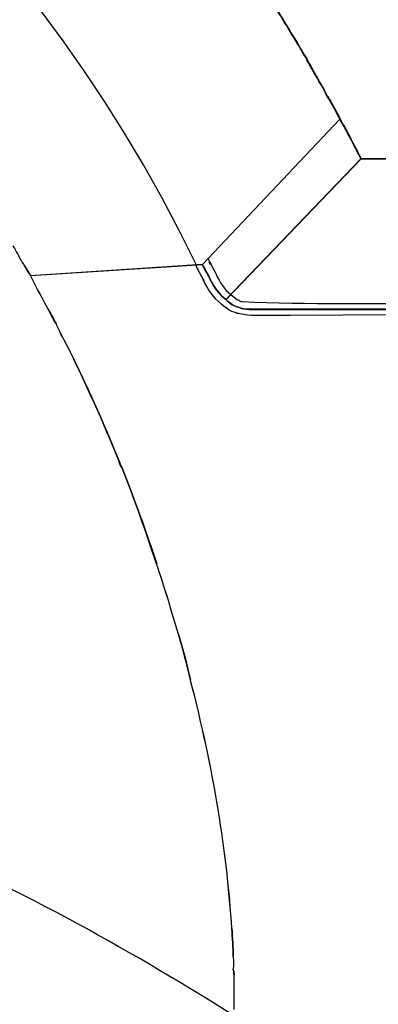
# Model space of a CAD drawing. Units: inches. Extents: x 3061 to 10240, y 4174 to 9386.
# Drawn here: x 8137 to 8271, y 7869 to 8237 of the extents above; entities that cross this region are included whole.
import ezdxf

# ---------------------------------------------------------------- set-up
doc = ezdxf.new("R2010")
doc.units = ezdxf.units.IN
doc.header["$MEASUREMENT"] = 0
doc.layers.add('Layer 1', color=7, linetype='Continuous')
doc.styles.get("Standard").update_dxf_attribs({"font": 'arial.ttf'})
doc.dimstyles.get("Standard").update_dxf_attribs({"dimtxt": 95, "dimasz": 90, "dimexe": 0.18, "dimexo": 0.0625, "dimgap": 50, "dimtad": 0, "dimdec": 4, "dimzin": 0, "dimdsep": 46, "dimtxsty": 'Standard', "dimcen": 0.09, "dimadec": 0, "dimazin": 0, "dimtfac": 1, "dimtdec": 4, "dimtofl": 0, "dimtmove": 0, "dimatfit": 3, "dimfxl": 0, "dimtolj": 1, "dimtzin": 0, "dimarcsym": 0})

# ---------------------------------------------------------------- blocks, each defined once
blk = doc.blocks.new('*D16')
at = {"color": 0, "lineweight": -2, "transparency": 16777216}
for p, q in [((4452.32, 8117.82), (4452.32, 7289.8)), ((8611.8, 8117.82), (8611.8, 7289.8)), ((4542.32, 7289.98), (6212.52, 7289.98)), ((8521.8, 7289.98), (6851.61, 7289.98))]:
    blk.add_line(p, q, dxfattribs=at)
at = {"color": 0, "transparency": 16777216}
for points in [[(4542.32, 7304.98), (4542.32, 7274.98), (4452.32, 7289.98)], [(8521.8, 7304.98), (8521.8, 7274.98), (8611.8, 7289.98)]]:
    blk.add_solid(points, dxfattribs=at)
at = {"layer": 'Defpoints', "color": 0, "transparency": 16777216}
for p in [(4452.32, 8117.88), (8611.8, 8117.88), (8611.8, 7289.98)]:
    blk.add_point(p, dxfattribs=at)
at = {"color": 0, "transparency": 16777216, "insert": (6532.06, 7289.98), "char_height": 95, "attachment_point": 5}
blk.add_mtext('\\A1;3985 mm', dxfattribs=at)
blk = doc.blocks.new('*D17')
at = {"color": 0, "lineweight": -2, "transparency": 16777216}
for p, q in [((7277.73, 9384.11), (8862.82, 9384.11)), ((8862.64, 9294.11), (8862.64, 8742.62)), ((8862.64, 7560.91), (8862.64, 8112.41)), ((7282.47, 7470.91), (8862.82, 7470.91))]:
    blk.add_line(p, q, dxfattribs=at)
at = {"color": 0, "transparency": 16777216}
for points in [[(8847.64, 9294.11), (8877.64, 9294.11), (8862.64, 9384.11)], [(8847.64, 7560.91), (8877.64, 7560.91), (8862.64, 7470.91)]]:
    blk.add_solid(points, dxfattribs=at)
at = {"layer": 'Defpoints', "color": 0, "transparency": 16777216}
for p in [(7277.67, 9384.11), (7282.41, 7470.91), (8862.64, 7470.91)]:
    blk.add_point(p, dxfattribs=at)
at = {"color": 0, "transparency": 16777216, "insert": (8862.64, 8427.51), "char_height": 95, "attachment_point": 5, "rotation": 90}
blk.add_mtext('\\A1;1850 mm', dxfattribs=at)

msp = doc.modelspace()

# ---------------------------------------------------------------- linework, layer by layer
for centre, radius, start, end in [((7696.90706, 7900.89011), 561.79627, 25.8331969, 113.6123297), ((7691.00571, 7037.69146), 980.02063, 57.63594784, 65.99367163)]:
    msp.add_arc(centre, radius, start, end)
at = {"layer": 'Layer 1'}
for p, q in [((8256.36062, 8200.00289), (8204.9213, 8145.69247)), ((8204.9213, 8145.69247), (8140.59186, 8141.47717))]:
    msp.add_line(p, q, dxfattribs=at)
for points in [[(8241.48682, 8226.64353), (8238.67725, 8231.13382), (8235.86767, 8235.8991), (8233.05623, 8240.38939)], [(8233.16436, 8240.41363), (8235.94411, 8235.92334), (8238.75368, 8231.15899), (8241.56326, 8226.6687)], [(8241.56326, 8226.6687), (8241.56326, 8226.39371), (8241.86902, 8226.11872), (8242.14494, 8225.84373)], [(8241.47564, 8226.58294), (8241.47564, 8226.30795), (8241.77953, 8226.0022), (8242.05545, 8225.7272)], [(8242.05545, 8225.7272), (8241.77953, 8226.0022), (8241.47564, 8226.30795), (8241.47564, 8226.58294)], [(8242.03681, 8225.81949), (8241.76275, 8226.09448), (8241.48682, 8226.36854), (8241.48682, 8226.64353)], [(8242.34256, 8224.96375), (8242.34256, 8225.23874), (8242.03681, 8225.51374), (8242.03681, 8225.81949)], [(8242.14494, 8225.84373), (8242.14494, 8225.53797), (8242.419, 8225.26298), (8242.419, 8224.98799)], [(8243.74828, 8222.97822), (8243.16847, 8223.55896), (8242.89254, 8224.10895), (8242.34256, 8224.96375)], [(8242.34443, 8224.91248), (8242.89254, 8224.08751), (8243.16847, 8223.50676), (8243.74828, 8222.95678)], [(8243.74828, 8222.95678), (8243.16847, 8223.50676), (8242.89254, 8224.3625), (8242.34443, 8224.91248)], [(8242.419, 8224.98799), (8242.99881, 8224.16395), (8243.27474, 8223.5832), (8243.82472, 8223.00339)], [(8243.82472, 8223.00339), (8244.09878, 8222.4534), (8244.09878, 8221.87266), (8244.40453, 8221.62843)], [(8244.29827, 8221.57343), (8244.02234, 8221.87918), (8244.02234, 8222.42823), (8243.74828, 8222.97822)], [(8244.27962, 8221.53987), (8244.27962, 8221.53987), (8244.55368, 8221.26488), (8244.55368, 8221.26488)], [(8244.55368, 8221.26488), (8244.27962, 8221.26488), (8244.27962, 8221.53987), (8244.27962, 8221.53987)], [(8244.57233, 8221.29844), (8244.57233, 8221.29844), (8244.29827, 8221.57343), (8244.29827, 8221.57343)], [(8244.40453, 8221.62843), (8244.40453, 8221.62843), (8244.68046, 8221.32267), (8244.68046, 8221.32267)], [(8244.54995, 8221.25649), (8244.54995, 8220.9815), (8244.85384, 8220.67574), (8244.85384, 8220.67574)], [(8244.85384, 8220.67574), (8244.54995, 8220.9815), (8244.54995, 8220.9815), (8244.54995, 8221.25649)], [(8244.84825, 8220.74845), (8244.84825, 8220.74845), (8244.57233, 8221.02345), (8244.57233, 8221.29844)], [(8244.68046, 8221.32267), (8244.68046, 8221.04768), (8244.95452, 8220.77269), (8244.95452, 8220.77269)], [(8245.154, 8220.47346), (8244.84825, 8220.47346), (8244.84825, 8220.47346), (8244.84825, 8220.74845)], [(8244.84825, 8220.72142), (8244.84825, 8220.44643), (8244.84825, 8220.44643), (8245.12231, 8220.44643)], [(8245.12231, 8220.44643), (8245.12231, 8220.44643), (8244.84825, 8220.72142), (8244.84825, 8220.72142)], [(8244.95452, 8220.77269), (8244.95452, 8220.46787), (8244.95452, 8220.46787), (8245.22858, 8220.46787)], [(8245.11672, 8220.15373), (8245.69653, 8219.29799), (8245.94076, 8218.74801), (8246.24651, 8218.19802)], [(8246.24651, 8218.19802), (8245.94076, 8218.74801), (8245.39078, 8219.57298), (8245.11672, 8220.15373)], [(8245.154, 8220.16864), (8245.154, 8220.16864), (8245.154, 8220.47346), (8245.154, 8220.47346)], [(8246.2838, 8218.21294), (8245.97805, 8218.76292), (8245.70212, 8219.34367), (8245.154, 8220.16864)], [(8245.22858, 8220.46787), (8245.22858, 8220.46787), (8245.22858, 8220.19288), (8245.22858, 8220.19288)], [(8245.22858, 8220.19288), (8245.81025, 8219.3679), (8246.08431, 8218.78809), (8246.36024, 8218.23811)], [(8246.25024, 8218.1859), (8246.5243, 8217.91091), (8246.5243, 8217.60516), (8246.83005, 8217.33017)], [(8246.83005, 8217.33017), (8246.5243, 8217.60516), (8246.5243, 8217.91091), (8246.25024, 8218.1859)], [(8246.80209, 8217.35813), (8246.55786, 8217.63312), (8246.55786, 8217.93888), (8246.2838, 8218.21294)], [(8246.36024, 8218.23811), (8246.6343, 8217.93235), (8246.6343, 8217.65736), (8246.94005, 8217.38237)], [(8246.80209, 8217.08314), (8246.80209, 8217.08314), (8246.80209, 8217.35813), (8246.80209, 8217.35813)], [(8247.10784, 8216.80815), (8247.10784, 8216.80815), (8246.80209, 8217.08314), (8246.80209, 8217.08314)], [(8246.81514, 8217.04958), (8246.81514, 8217.04958), (8247.0892, 8216.77459), (8247.0892, 8216.77459)], [(8247.0892, 8216.77459), (8247.0892, 8216.77459), (8246.81514, 8217.04958), (8246.81514, 8217.04958)], [(8246.94005, 8217.38237), (8246.94005, 8217.38237), (8246.94005, 8217.10738), (8246.94005, 8217.10738)], [(8246.94005, 8217.10738), (8246.94005, 8217.10738), (8247.21411, 8216.83238), (8247.21411, 8216.83238)], [(8247.08547, 8216.51544), (8247.38936, 8216.24045), (8247.66528, 8215.9347), (8247.66528, 8215.69047)], [(8247.66528, 8215.69047), (8247.38936, 8215.9347), (8247.38936, 8216.24045), (8247.08547, 8216.51544)], [(8247.10784, 8216.50239), (8247.10784, 8216.50239), (8247.10784, 8216.80815), (8247.10784, 8216.80815)], [(8247.68766, 8215.67835), (8247.68766, 8215.95334), (8247.38377, 8216.22833), (8247.10784, 8216.50239)], [(8247.21411, 8216.83238), (8247.21411, 8216.83238), (8247.21411, 8216.55832), (8247.21411, 8216.55832)], [(8247.21411, 8216.55832), (8247.49003, 8216.25257), (8247.76409, 8215.97758), (8247.76409, 8215.70259)], [(8248.51356, 8213.96781), (8248.51356, 8214.54762), (8247.96358, 8215.09761), (8247.68766, 8215.67835)], [(8247.76409, 8215.70259), (8248.04002, 8215.12184), (8248.61983, 8214.57279), (8248.61983, 8214.02281)], [(8248.48746, 8213.97993), (8249.06728, 8213.70494), (8249.06728, 8213.15495), (8249.34134, 8212.8492)], [(8249.34134, 8212.8492), (8249.06728, 8213.42994), (8248.79135, 8213.70494), (8248.48746, 8213.97993)], [(8249.3693, 8212.86784), (8249.09338, 8213.14283), (8249.09338, 8213.72358), (8248.51356, 8213.96781)], [(8248.61983, 8214.02281), (8249.16982, 8213.71705), (8249.16982, 8213.16707), (8249.47557, 8212.86225)], [(8251.35297, 8208.92754), (8250.77316, 8210.33232), (8250.22317, 8211.43229), (8249.3693, 8212.86784)], [(8249.47557, 8212.86225), (8250.29961, 8211.45653), (8250.87943, 8210.35749), (8251.42941, 8208.95177)], [(8251.32128, 8208.96762), (8251.32128, 8208.96762), (8251.59534, 8208.69263), (8251.59534, 8208.69263)], [(8251.59534, 8208.69263), (8251.59534, 8208.96762), (8251.59534, 8208.96762), (8251.32128, 8208.96762)], [(8251.62889, 8208.65254), (8251.62889, 8208.65254), (8251.35297, 8208.92754), (8251.35297, 8208.92754)], [(8251.42941, 8208.95177), (8251.42941, 8208.95177), (8251.70533, 8208.67678), (8251.70533, 8208.67678)], [(8256.39418, 8199.97772), (8254.98846, 8202.75747), (8253.30867, 8205.8728), (8251.62889, 8208.65254)], [(8251.70533, 8208.67678), (8253.41494, 8205.89703), (8255.06489, 8202.7817), (8256.50044, 8200.00195)], [(8204.93808, 8145.70366), (8204.93808, 8145.70366), (8256.37553, 8200.01407), (8256.37553, 8200.01407)], [(8256.37553, 8200.01407), (8259.15528, 8194.9738), (8261.6908, 8190.17869), (8264.19649, 8185.16918)], [(8264.27479, 8185.13282), (8261.73927, 8190.20292), (8259.20375, 8194.96821), (8256.39418, 8199.97772)], [(8256.50044, 8200.00195), (8259.31002, 8194.96261), (8261.84554, 8190.19733), (8264.35123, 8185.18782)], [(8264.19649, 8185.16918), (8264.19649, 8185.16918), (8213.64274, 8132.53854), (8213.64274, 8132.53854)], [(8213.64647, 8132.5432), (8213.64647, 8132.5432), (8264.19835, 8185.1729), (8264.19835, 8185.1729)], [(8264.35123, 8185.18782), (8264.35123, 8185.18782), (8213.79748, 8132.55812), (8213.79748, 8132.55812)], [(8264.19835, 8185.1729), (8264.19835, 8185.1729), (8284.17487, 8185.1729), (8284.17487, 8185.1729)], [(8284.21775, 8185.11418), (8284.21775, 8185.11418), (8264.27292, 8185.11418), (8264.27292, 8185.11418)], [(8284.22148, 8185.13282), (8284.22148, 8185.13282), (8264.27479, 8185.13282), (8264.27479, 8185.13282)], [(8137.48399, 8146.54821), (8136.35419, 8148.50298), (8135.2244, 8150.76351), (8134.12443, 8152.68752)], [(8138.0638, 8145.72323), (8137.75805, 8145.99822), (8137.75805, 8146.27322), (8137.48399, 8146.54821)], [(8137.52128, 8146.53609), (8137.79534, 8146.2611), (8138.0694, 8145.95534), (8138.0694, 8145.68035)], [(8138.0694, 8145.68035), (8137.79534, 8145.95534), (8137.79534, 8146.2611), (8137.52128, 8146.53609)], [(8140.59932, 8141.50793), (8139.74358, 8142.91272), (8138.88971, 8144.28768), (8138.0638, 8145.72323)], [(8140.60305, 8141.50141), (8140.60305, 8141.50141), (8204.93062, 8145.71671), (8204.93062, 8145.71671)], [(8202.80526, 8144.56454), (8202.80526, 8144.56454), (8202.56103, 8145.69433), (8202.56103, 8145.69433)], [(8204.93062, 8145.71671), (8205.81806, 8144.00616), (8206.6421, 8142.35715), (8207.46614, 8140.95236)], [(8207.4736, 8140.93931), (8206.64769, 8142.3441), (8205.79196, 8144.02388), (8204.93808, 8145.70366)], [(8207.02056, 8148.04715), (8207.02056, 8148.04715), (8207.02056, 8147.98562), (8207.02056, 8147.98562)], [(8207.02056, 8147.98562), (8207.02056, 8147.98562), (8207.50902, 8146.58083), (8207.50902, 8146.58083)], [(8207.50902, 8146.58083), (8207.50902, 8146.58083), (8207.78308, 8145.7251), (8207.78308, 8145.7251)], [(8207.78308, 8145.7251), (8207.78308, 8145.7251), (8207.53885, 8146.82506), (8207.53885, 8146.82506)], [(8207.53885, 8146.82506), (8207.53885, 8146.82506), (8209.95319, 8142.24342), (8209.95319, 8142.24342)], [(8138.05821, 8145.68315), (8138.91208, 8144.27743), (8139.76782, 8142.9034), (8140.59186, 8141.46785)], [(8140.59186, 8141.46785), (8139.76782, 8142.9034), (8138.91208, 8144.30819), (8138.05821, 8145.68315)], [(8205.43214, 8139.67714), (8205.43214, 8139.67714), (8202.80526, 8144.56454), (8202.80526, 8144.56454)], [(8204.93435, 8145.68315), (8205.78823, 8144.00244), (8206.64396, 8142.32266), (8207.46801, 8140.91787)], [(8207.46801, 8140.91787), (8206.64396, 8142.32266), (8205.78823, 8144.00244), (8204.93435, 8145.68315)], [(8209.95319, 8142.24342), (8209.95319, 8142.24342), (8210.01471, 8142.09054), (8210.01471, 8142.09054)], [(8210.01471, 8142.09054), (8210.01471, 8142.09054), (8210.13589, 8141.87614), (8210.13589, 8141.87614)], [(8147.87029, 8127.79283), (8145.33477, 8132.25236), (8142.79926, 8137.01764), (8140.59932, 8141.50793)], [(8147.90385, 8127.78724), (8145.36833, 8132.24677), (8142.83281, 8137.04188), (8140.60305, 8141.50141)], [(8212.18295, 8130.66673), (8209.03593, 8133.23208), (8206.86769, 8136.34741), (8205.24943, 8140.04349)], [(8205.24943, 8140.04349), (8205.24943, 8140.04349), (8205.43214, 8139.67714), (8205.43214, 8139.67714)], [(8207.46614, 8140.95236), (8207.46614, 8140.95236), (8209.45168, 8135.91208), (8213.63715, 8132.55159)], [(8213.64274, 8132.53854), (8209.42744, 8135.89903), (8207.4736, 8140.93931), (8207.4736, 8140.93931)], [(8210.13589, 8141.87614), (8211.29738, 8139.12716), (8213.22139, 8136.28682), (8215.51268, 8134.45416)], [(8213.63715, 8132.55159), (8214.49288, 8131.69679), (8215.34676, 8131.1468), (8216.17266, 8130.56606)], [(8216.15029, 8130.61826), (8215.35608, 8131.13748), (8214.47051, 8131.71823), (8213.64647, 8132.5432)], [(8215.51268, 8134.45416), (8215.51268, 8134.45416), (8215.69539, 8134.27052), (8215.69539, 8134.27052)], [(8215.69539, 8134.27052), (8215.69539, 8134.27052), (8217.89532, 8132.59074), (8217.89532, 8132.59074)], [(8217.89532, 8132.59074), (8217.89532, 8132.59074), (8217.6194, 8132.74362), (8217.6194, 8132.74362)], [(8217.6194, 8132.74362), (8218.01651, 8132.6215), (8218.41361, 8132.4071), (8218.81072, 8132.13211)], [(8218.81072, 8132.13211), (8219.02512, 8131.98017), (8219.20783, 8131.91864), (8219.42223, 8131.88788)], [(8219.42223, 8131.88788), (8219.42223, 8131.88788), (8219.84916, 8131.85805), (8219.84916, 8131.85805)], [(8219.84916, 8131.85805), (8243.67557, 8130.57445), (8271.44135, 8131.30807), (8297.0389, 8130.94172)], [(8150.12989, 8123.57754), (8149.27415, 8124.98232), (8148.4501, 8126.35728), (8147.87029, 8127.79283)], [(8150.13361, 8123.57194), (8149.30771, 8125.00749), (8148.72789, 8126.38152), (8147.90385, 8127.78724)], [(8147.90385, 8127.78724), (8148.72789, 8126.38152), (8149.30771, 8125.00749), (8150.16344, 8123.57194)], [(8150.16344, 8123.57194), (8149.30771, 8125.00749), (8148.48366, 8126.38152), (8147.90385, 8127.78724)], [(8214.90118, 8128.58891), (8214.90118, 8128.58891), (8211.99838, 8130.81868), (8211.99838, 8130.81868)], [(8211.99838, 8130.81868), (8211.99838, 8130.81868), (8212.18295, 8130.66673), (8212.18295, 8130.66673)], [(8215.17523, 8128.4668), (8215.17523, 8128.4668), (8214.90118, 8128.58891), (8214.90118, 8128.58891)], [(8218.44344, 8127.36776), (8217.34534, 8127.67258), (8216.21368, 8128.0091), (8215.17523, 8128.4668)], [(8218.38005, 8129.76345), (8217.55601, 8129.76345), (8216.70027, 8130.31251), (8216.15029, 8130.61826)], [(8216.17266, 8130.56606), (8216.75248, 8130.29107), (8217.57652, 8129.71125), (8218.46395, 8129.71125)], [(8218.44904, 8129.72617), (8217.5933, 8129.72617), (8216.73756, 8130.30598), (8216.18758, 8130.58097)], [(8216.18758, 8130.58097), (8216.73756, 8130.30598), (8217.5933, 8129.72617), (8218.44904, 8129.72617)], [(8228.12688, 8126.60338), (8225.04138, 8126.51203), (8221.65199, 8126.35915), (8217.405, 8127.61199)], [(8217.405, 8127.61199), (8217.405, 8127.61199), (8218.44344, 8127.36776), (8218.44344, 8127.36776)], [(8222.62518, 8128.90772), (8220.91557, 8128.90772), (8219.50985, 8129.18271), (8218.38005, 8129.76345)], [(8218.46395, 8129.71125), (8219.56205, 8129.16127), (8220.9976, 8128.88628), (8222.64755, 8128.88628)], [(8453.03103, 8128.90772), (8453.03103, 8128.90772), (8222.62518, 8128.90772), (8222.62518, 8128.90772)], [(8222.64755, 8128.88628), (8222.64755, 8128.88628), (8453.0534, 8128.88628), (8453.0534, 8128.88628)], [(8237.93151, 8126.63414), (8237.93151, 8126.63414), (8228.12688, 8126.60338), (8228.12688, 8126.60338)], [(8257.48109, 8126.72643), (8257.48109, 8126.72643), (8237.93151, 8126.63414), (8237.93151, 8126.63414)], [(8296.67162, 8126.87837), (8296.67162, 8126.87837), (8257.48109, 8126.72643), (8257.48109, 8126.72643)], [(8154.07112, 8115.75752), (8152.6654, 8118.26227), (8151.25968, 8121.07278), (8150.12989, 8123.57754)], [(8154.07299, 8115.72116), (8152.66727, 8118.22592), (8151.26341, 8121.03643), (8150.13361, 8123.57194)], [(8173.74189, 8072.07763), (8167.84681, 8086.64847), (8161.40175, 8101.18761), (8154.07112, 8115.75752)], [(8173.74376, 8072.07204), (8167.84868, 8086.61118), (8161.37379, 8101.18202), (8154.07299, 8115.72116)], [(8173.7624, 8072.08136), (8167.89715, 8086.65126), (8161.39057, 8101.19041), (8154.08977, 8115.76124)], [(8154.08977, 8115.76124), (8161.39057, 8101.19041), (8167.86546, 8086.65126), (8173.7624, 8072.08136)], [(8174.87169, 8069.57287), (8174.29188, 8070.39785), (8174.04765, 8071.25359), (8173.74189, 8072.07763)], [(8174.87542, 8069.53652), (8174.29374, 8070.39132), (8174.01968, 8071.24706), (8173.74376, 8072.07204)], [(8173.7624, 8072.08136), (8174.03646, 8071.25638), (8174.34221, 8070.40065), (8174.8922, 8069.5766)], [(8174.8922, 8069.5766), (8174.34221, 8070.40065), (8174.03646, 8071.25638), (8173.7624, 8072.08136)], [(8187.79164, 8033.74284), (8183.85227, 8045.50317), (8179.63697, 8057.53849), (8174.87169, 8069.57287)], [(8187.79537, 8033.70649), (8183.85413, 8045.7418), (8179.63884, 8057.5012), (8174.87542, 8069.53652)], [(8187.81402, 8033.7186), (8183.87278, 8045.478), (8179.65748, 8057.51332), (8174.8922, 8069.54771)], [(8174.8922, 8069.54771), (8179.62765, 8057.51332), (8183.87278, 8045.75299), (8187.81402, 8033.7186)], [(8195.91835, 8007.44337), (8193.38283, 8016.1182), (8190.84732, 8024.79302), (8187.79164, 8033.74284)], [(8195.92022, 8007.43778), (8193.3847, 8016.1126), (8190.84918, 8024.78743), (8187.79537, 8033.70649)], [(8200.43754, 7990.36871), (8199.33944, 7995.95803), (8197.62796, 8001.54829), (8195.91835, 8007.44337)], [(8200.44127, 7990.33235), (8199.3413, 7995.95244), (8197.63169, 8001.54177), (8195.92022, 8007.43778)], [(8200.43195, 7990.34727), (8199.33198, 7995.96736), (8197.6205, 8001.52685), (8195.94072, 8007.42193)], [(8195.94072, 8007.42193), (8197.6522, 8001.52685), (8199.33198, 7995.96736), (8200.43195, 7990.34727)], [(8215.9247, 7897.41868), (8214.21509, 7925.4287), (8209.17389, 7957.04343), (8200.43754, 7990.36871)], [(8215.92843, 7897.41216), (8214.21696, 7925.39234), (8209.17762, 7957.03691), (8200.44127, 7990.33235)], [(8216.48028, 7887.06035), (8216.48028, 7890.41991), (8216.17453, 7894.05446), (8215.8986, 7897.38419)], [(8215.8986, 7897.38419), (8216.17453, 7893.77947), (8216.48028, 7890.41991), (8216.48028, 7887.06035)], [(8216.47469, 7887.06314), (8216.47469, 7890.42364), (8216.16893, 7893.7832), (8215.9247, 7897.41868)], [(8216.47842, 7887.05755), (8216.47842, 7890.41711), (8216.17266, 7893.7776), (8215.92843, 7897.41216)], [(8216.47469, 7882.0238), (8216.75061, 7883.42859), (8216.75061, 7885.10837), (8216.47469, 7887.06314)], [(8216.47842, 7882.01728), (8216.75248, 7883.423), (8216.75248, 7885.10278), (8216.47842, 7887.05755)], [(8216.75061, 7880.06903), (8216.75061, 7880.61808), (8216.75061, 7881.16806), (8216.47469, 7882.0238)], [(8216.75248, 7880.03174), (8216.75248, 7880.61249), (8216.75248, 7881.16247), (8216.47842, 7882.01728)], [(8216.48028, 7882.00516), (8216.75434, 7881.18018), (8216.75434, 7880.59944), (8216.75434, 7880.04945)], [(8216.75434, 7880.04945), (8216.75434, 7880.6302), (8216.75434, 7881.18018), (8216.48028, 7882.00516)], [(8216.75061, 7867.17891), (8216.75061, 7867.17891), (8216.75061, 7880.06903), (8216.75061, 7880.06903)], [(8216.75248, 7867.17238), (8216.75248, 7867.17238), (8216.75248, 7880.03174), (8216.75248, 7880.03174)]]:
    msp.add_open_spline(points, degree=3, dxfattribs=at)

# ---------------------------------------------------------------- dimensions: what is measured, and where the dimension line sits
dim = msp.add_linear_dim(base=(8862.64485, 7470.90984), p1=(7277.66831, 9384.11309), p2=(7282.41074, 7470.90984), angle=90, text='1850 mm', dimstyle='Standard')
dim.commit()
dim.dimension.update_dxf_attribs({"geometry": '*D17', "text_midpoint": (8862.64485, 8427.51147)})
dim = msp.add_linear_dim(base=(8611.80291, 7289.97876), p1=(4452.32207, 8117.87998), p2=(8611.80291, 8117.87998), text='3985 mm', dimstyle='Standard')
dim.commit()
dim.dimension.update_dxf_attribs({"geometry": '*D16', "text_midpoint": (6532.06249, 7289.97876)})

doc.saveas('drawing.dxf')
